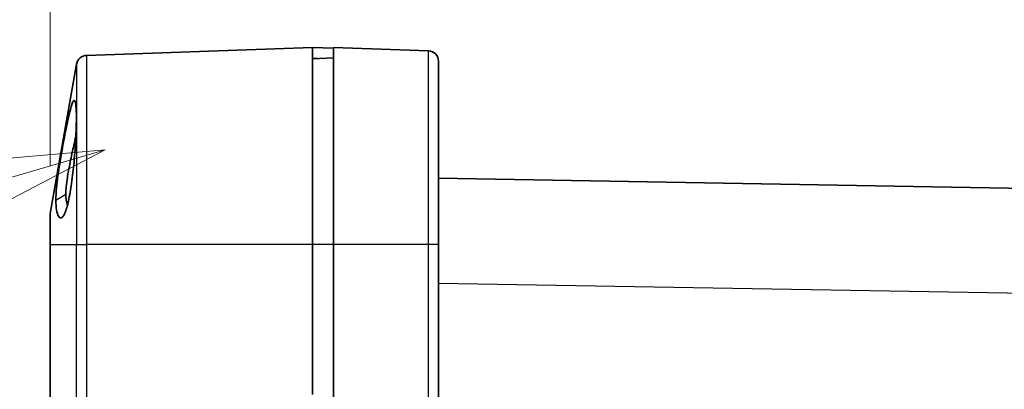
# Model space of a CAD drawing. Units: millimetres. Extents: x 72 to 3992, y 40 to 1445.
# Drawn here: x 1225 to 1319, y 821 to 856 of the extents above; entities that cross this region are included whole.
import ezdxf

# ---------------------------------------------------------------- set-up
doc = ezdxf.new("R2010")
doc.units = ezdxf.units.MM
doc.header["$LTSCALE"] = 5
doc.layers.get('Defpoints').update_dxf_attribs({"lineweight": 25})
for name, color, linetype, lineweight in [('Dimension (ISO)', 7, 'Continuous', 18), ('Visible (ISO)', 7, 'Continuous', 35), ('Visible Narrow (ISO)', 7, 'Continuous', 25)]:
    doc.layers.add(name, color=color, linetype=linetype, lineweight=lineweight)
doc.layers.add('Symbol (TK)', color=100, linetype='Continuous', lineweight=18, true_color=0x00ff3f)
doc.styles.add('Note Text (TK)', font='txt')
doc.dimstyles.new('Default - Method 1b (TK)', dxfattribs={"dimscale": 5, "dimtxt": 2.5, "dimasz": 2.5, "dimexe": 1, "dimexo": 1.5, "dimgap": 1, "dimtad": 1, "dimtoh": 1, "dimrnd": 1e-08, "dimdsep": 46, "dimtxsty": 'Note Text (TK)', "dimcen": 0.09, "dimdle": 5, "dimclrd": 100, "dimclre": 100, "dimclrt": 7, "dimadec": 1, "dimazin": 1, "dimtfac": 1, "dimtmove": 0, "dimatfit": 3, "dimfxl": 0, "dimtolj": 1, "dimlwd": -1, "dimlwe": -1, "dimarcsym": 0})

# ---------------------------------------------------------------- blocks, each defined once
blk = doc.blocks.new('*D13')
at = {"layer": 'Defpoints', "color": 0, "transparency": 16777216}
for p in [(1412.605, 944.369), (1227.905, 837.593), (1412.605, 800.396)]:
    blk.add_point(p, dxfattribs=at)
at = {"layer": 'Dimension (ISO)', "color": 100, "transparency": 16777216}
for p, q in [((1227.905, 845.093), (1227.905, 949.369)), ((1412.605, 807.896), (1412.605, 949.369)), ((1240.405, 944.369), (1400.105, 944.369))]:
    blk.add_line(p, q, dxfattribs=at)
for points in [[(1240.405, 946.453), (1240.405, 942.286), (1227.905, 944.369)], [(1400.105, 946.453), (1400.105, 942.286), (1412.605, 944.369)]]:
    blk.add_solid(points, dxfattribs=at)
at = {"layer": 'Dimension (ISO)', "color": 7, "transparency": 16777216, "insert": (1288.011, 955.619), "char_height": 12.5, "attachment_point": 4, "style": 'Note Text (TK)'}
blk.add_mtext('\\A1;185±3.5', dxfattribs=at)
blk = doc.blocks.new('*D14')
at = {"layer": 'Defpoints', "color": 0, "transparency": 16777216}
for p in [(1252.905, 887.016), (1252.905, 853.554), (1227.905, 834.824)]:
    blk.add_point(p, dxfattribs=at)
at = {"layer": 'Dimension (ISO)', "color": 100, "transparency": 16777216}
for p, q in [((1227.905, 842.324), (1227.905, 892.016)), ((1252.905, 861.054), (1252.905, 892.016)), ((1215.405, 887.016), (1202.905, 887.016)), ((1227.905, 887.016), (1252.905, 887.016)), ((1265.405, 887.016), (1304.24, 887.016))]:
    blk.add_line(p, q, dxfattribs=at)
for points in [[(1215.405, 889.1), (1215.405, 884.933), (1227.905, 887.016)], [(1265.405, 889.1), (1265.405, 884.933), (1252.905, 887.016)]]:
    blk.add_solid(points, dxfattribs=at)
at = {"layer": 'Dimension (ISO)', "color": 7, "transparency": 16777216, "insert": (1282.905, 898.266), "char_height": 12.5, "attachment_point": 4, "style": 'Note Text (TK)'}
blk.add_mtext('\\A1;25', dxfattribs=at)
blk = doc.blocks.new('バルーン5')
at = {"layer": 'Symbol (TK)', "color": 100, "true_color": 0x00ff40}
for p, q in [((246.632, 168.761), (244.092, 168.546)), ((244.231, 168.066), (246.632, 168.761)), ((244.37, 167.586), (246.632, 168.761))]:
    blk.add_line(p, q, dxfattribs=at)

msp = doc.modelspace()

# ---------------------------------------------------------------- linework, layer by layer
at = {"layer": 'Visible (ISO)'}
for p, q in [((1252.905, 853.5538), (1231.3756, 852.8019)), ((1252.905, 853.5538), (1252.905, 834.8238)), ((1252.905, 853.5538), (1254.905, 853.4839)), ((1254.905, 853.5529), (1254.905, 834.8229)), ((1263.9399, 853.2374), (1254.905, 853.5529)), ((1227.9202, 837.7669), (1230.4257, 851.9762)), ((1254.905, 852.5529), (1252.905, 852.4831)), ((1264.905, 834.8229), (1264.905, 852.238)), ((1406.6225, 838.6404), (1264.905, 841.1141)), ((1264.905, 838.2063), (1264.905, 838.1064)), ((1227.905, 834.8238), (1227.905, 837.5933)), ((1227.905, 495.5621), (1227.905, 834.8238)), ((1252.905, 834.8238), (1252.905, 820.5397)), ((1254.905, 834.8229), (1254.905, 820.12)), ((1264.905, 834.8229), (1264.905, 819.8658))]:
    msp.add_line(p, q, dxfattribs=at)
for centre, start, end in [((1231.4105, 851.8026), 92, 170), ((1263.905, 852.238), 0, 88), ((1228.905, 837.5933), 170, 180)]:
    msp.add_arc(centre, 1, start, end, dxfattribs=at)
for points, knots in [([(1230.4071, 846.8779), (1230.4081, 847.327), (1230.3951, 847.6935), (1230.345, 848.2394), (1230.3079, 848.4177), (1230.1952, 848.5871), (1230.1193, 848.4863), (1229.9568, 848.1116), (1229.8582, 847.7653), (1229.608, 846.7446), (1229.4678, 846.0383), (1229.3391, 845.3864), (1229.2799, 845.0758), (1229.16, 844.4305), (1229.0999, 844.0978), (1228.9799, 843.4167), (1228.92, 843.0677), (1228.8062, 842.378), (1228.7519, 842.0367), (1228.6263, 841.1905), (1228.5606, 840.6932), (1228.4724, 839.7904), (1228.4493, 839.3906), (1228.4489, 839.0252)], [0.000001, 0.000001, 0.000001, 0.000001, 0.1888728, 0.1888728, 0.3784323, 0.3784323, 0.6292084, 0.6292084, 0.9446545, 0.9446545, 1.4452983, 1.4452983, 1.8631252, 1.8631252, 2.2811162, 2.2811162, 2.7095251, 2.7095251, 3.131053, 3.131053, 3.7704337, 3.7704337, 4.3836929, 4.3836929, 4.3836929, 4.3836929]), ([(1228.4489, 839.0252), (1228.4491, 838.6652), (1228.4721, 838.3549), (1228.559, 837.8321), (1228.6236, 837.6288), (1228.748, 837.4145), (1228.8022, 837.3628), (1228.9155, 837.323), (1228.9748, 837.3355), (1229.0949, 837.4248), (1229.1555, 837.5011), (1229.2762, 837.716), (1229.336, 837.8539), (1229.4571, 838.1974), (1229.5186, 838.4068), (1229.732, 839.252), (1229.8388, 839.8994), (1229.9595, 840.6989), (1230.0063, 841.0453), (1230.121, 841.9927), (1230.1963, 842.7236), (1230.3085, 844.1745), (1230.3455, 844.7891), (1230.3952, 845.9213), (1230.4082, 846.4397), (1230.4071, 846.8779)], [0.000001, 0.000001, 0.000001, 0.000001, 0.1531159, 0.1531159, 0.3124762, 0.3124762, 0.4186835, 0.4186835, 0.525918, 0.525918, 0.6323399, 0.6323399, 0.7387046, 0.7387046, 0.8506829, 0.8506829, 1.1429185, 1.1429185, 1.3472933, 1.3472933, 1.6824444, 1.6824444, 1.9367815, 1.9367815, 2.1887531, 2.1887531, 2.1887531, 2.1887531]), ([(1230.3575, 845.0791), (1230.3542, 845.0651), (1230.3509, 845.0511), (1230.2324, 844.5479), (1230.1096, 844.0134), (1229.8716, 842.9142), (1229.7596, 842.3571), (1229.6206, 841.5995), (1229.5829, 841.3858), (1229.5028, 840.8808), (1229.4645, 840.5958), (1229.4121, 840.0696), (1229.3975, 839.8283), (1229.3988, 839.6091)], [0.84484858, 0.84484858, 0.84484858, 0.84484858, 0.84976631, 0.84976631, 1.02114734, 1.02114734, 1.19058208, 1.19058208, 1.25833072, 1.25833072, 1.35450976, 1.35450976, 1.44745723, 1.44745723, 1.44745723, 1.44745723]), ([(1229.3988, 839.6091), (1229.398, 839.391), (1229.4121, 839.1961), (1229.4636, 838.8525), (1229.5016, 838.7066), (1229.5517, 838.5833), (1229.5552, 838.575), (1229.5587, 838.5669)], [0.000001, 0.000001, 0.000001, 0.000001, 0.0924932, 0.0924932, 0.18834769, 0.18834769, 0.19542754, 0.19542754, 0.19542754, 0.19542754]), ([(1264.905, 838.3771), (1264.905, 838.377), (1264.905, 838.377), (1264.905, 838.3769), (1264.905, 838.3769), (1264.905, 838.3766), (1264.905, 838.3763), (1264.905, 838.3756), (1264.905, 838.3751), (1264.905, 838.3745), (1264.905, 838.3744), (1264.905, 838.3742), (1264.905, 838.3742), (1264.905, 838.3741), (1264.905, 838.374), (1264.905, 838.3739), (1264.905, 838.3739), (1264.905, 838.3738), (1264.905, 838.3738), (1264.905, 838.3738), (1264.905, 838.3738), (1264.905, 838.3737), (1264.905, 838.3737), (1264.905, 838.3737)], [0, 0, 0, 0, 0.0000108554, 0.0000108554, 0.0000289478, 0.0000289478, 0.0001013192, 0.0001013192, 0.0002473152, 0.0002473152, 0.0002841417, 0.0002841417, 0.0003024483, 0.0003024483, 0.0003206974, 0.0003206974, 0.0003936048, 0.0003936048, 0.0005383886, 0.0005383886, 0.0007390051, 0.0007390051, 0.0015176676, 0.0015176676, 0.0015176676, 0.0015176676])]:
    msp.add_open_spline(points, degree=3, knots=knots, dxfattribs=at)
at = {"layer": 'Visible Narrow (ISO)'}
for p, q in [((1231.3756, 852.8019), (1231.3756, 834.8238)), ((1263.9399, 834.8229), (1263.9399, 853.2374)), ((1230.4257, 851.9762), (1230.4257, 834.8238)), ((1252.905, 852.5544), (1253.9259, 852.5187)), ((1228.4489, 839.0252), (1229.3988, 839.6091)), ((1227.9202, 834.8238), (1227.9202, 837.7669)), ((1227.9202, 834.8238), (1227.905, 834.8238)), ((1227.9202, 834.8238), (1227.9202, 495.5621)), ((1227.9202, 834.8238), (1230.4257, 834.8238)), ((1230.4257, 820.0168), (1230.4257, 834.8238)), ((1230.4257, 834.8238), (1231.3756, 834.8238)), ((1231.3756, 834.8238), (1231.3756, 820.0132)), ((1252.905, 834.8238), (1231.3756, 834.8238)), ((1254.905, 834.8229), (1252.905, 834.8229)), ((1263.9399, 834.8229), (1254.905, 834.8229)), ((1263.9399, 819.8633), (1263.9399, 834.8229)), ((1264.905, 834.8229), (1263.9399, 834.8229)), ((1406.6225, 828.6419), (1264.905, 831.1156))]:
    msp.add_line(p, q, dxfattribs=at)

# ---------------------------------------------------------------- block references
at = {"layer": 'Symbol (TK)', "xscale": 5, "yscale": 5, "zscale": 5}
msp.add_blockref('バルーン5', (0, 0), dxfattribs=at)

# ---------------------------------------------------------------- dimensions: what is measured, and where the dimension line sits
at = {"layer": 'Dimension (ISO)', "color": 100, "true_color": 0x00ff3f}
dim = msp.add_linear_dim(base=(1412.605, 944.3692), p1=(1227.905, 837.5933), p2=(1412.605, 800.3957), angle=180, dimstyle='Default - Method 1b (TK)', override={"dimgap": 1, "dimtoh": 0, "dimdec": 0, "dimtol": 1, "dimlim": 0, "dimtp": 3.5, "dimtm": 3.5, "dimtdec": 2, "dimtofl": 0, "dimatfit": 1}, dxfattribs=at)
dim.commit()
dim.dimension.update_dxf_attribs({"geometry": '*D13', "text_midpoint": (1320.255, 944.3692), "dimtype": 160})
dim = msp.add_linear_dim(base=(1252.905, 887.0162), p1=(1227.905, 834.8238), p2=(1252.905, 853.5538), dimstyle='Default - Method 1b (TK)', override={"dimgap": 1, "dimtoh": 0, "dimdec": 2, "dimtol": 0, "dimlim": 0, "dimtp": 0, "dimtm": 0, "dimtdec": 2, "dimtofl": 1, "dimatfit": 1}, dxfattribs=at)
dim.commit()
dim.dimension.update_dxf_attribs({"geometry": '*D14', "text_midpoint": (1291.0726, 887.0162), "dimtype": 160})

doc.saveas('drawing.dxf')
